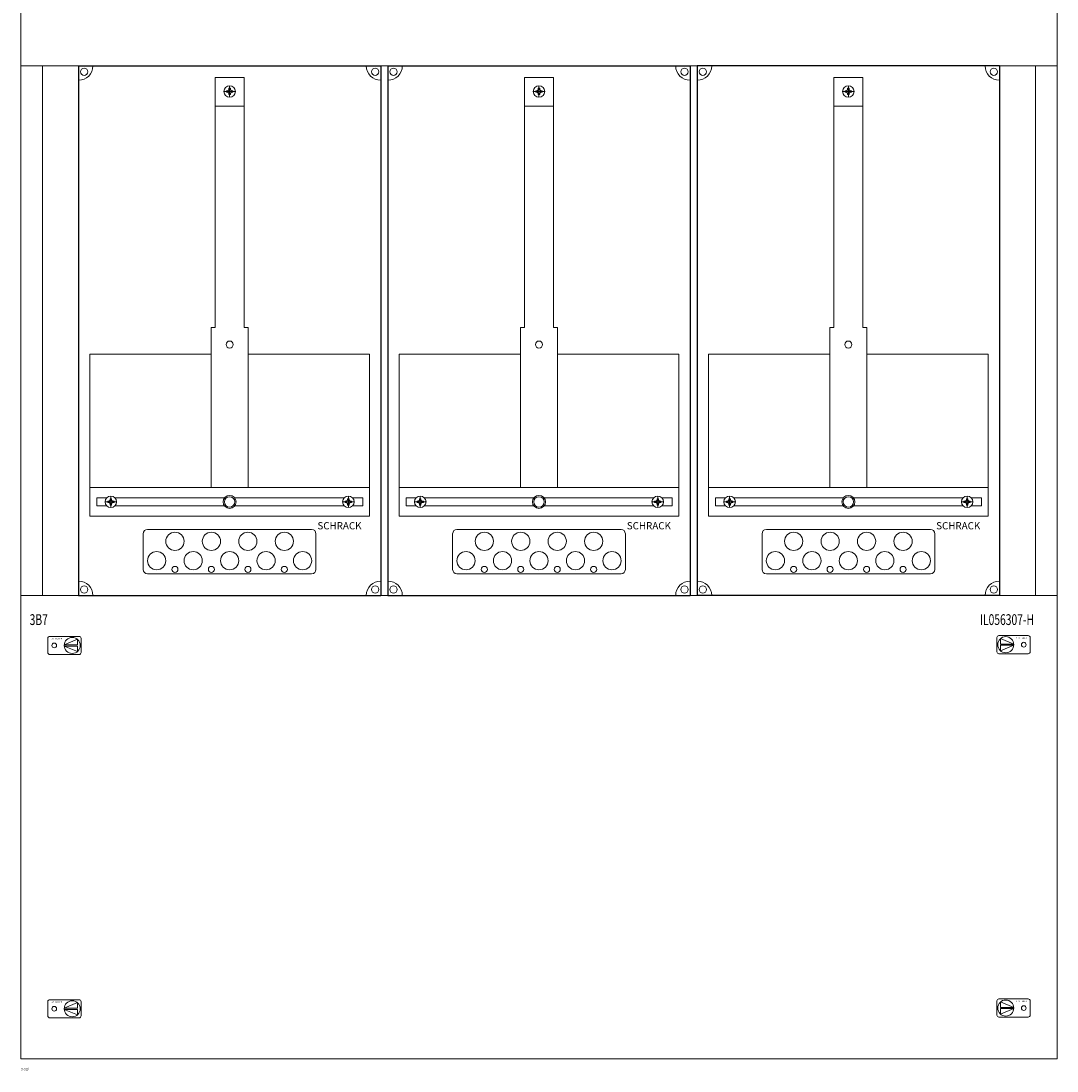
# Model space of a CAD drawing. Units: millimetres. Extents: x 20 to 740, y 20 to 1550.
# Drawn here: x 20 to 740, y 20 to 749 of the extents above; entities that cross this region are included whole.
import ezdxf
from ezdxf.enums import TextEntityAlignment as Align

# ---------------------------------------------------------------- set-up
doc = ezdxf.new("R2010")
doc.units = ezdxf.units.MM
doc.layers.add('schrack-descr', color=7, linetype='Continuous')
doc.layers.add('schrack-symbol', color=7, linetype='Continuous')
for name, color, linetype, lineweight in [('schrack-details', 4, 'Continuous', 5), ('schrack-others', 2, 'Continuous', 13), ('schrack-outline', 1, 'Continuous', 25)]:
    doc.layers.add(name, color=color, linetype=linetype, lineweight=lineweight)
doc.styles.add('logo', font='ROMAND.SHX', dxfattribs={"oblique": 15, "height": 1.5})
doc.styles.add('OPISMAŁY', font='simplex.shx', dxfattribs={"width": 0.7, "height": 2.5})
doc.styles.add('styl', font='ISOCP.SHX')

# ---------------------------------------------------------------- blocks, each defined once
blk = doc.blocks.new('RYGIELLEWY')
at = {"layer": 'schrack-details'}
for p, q in [((17.69, 0.96), (26.82, 0.96)), ((17.69, 0.09), (26.82, -3.78)), ((17.69, 0.09), (26.82, 0.09)), ((17.71, 0.96), (26.82, 4.83)), ((26.82, 4.83), (26.82, 0.96)), ((26.82, 0.09), (26.82, -3.78))]:
    blk.add_line(p, q, dxfattribs=at)
blk.add_lwpolyline([(27.97, 6.82), (7.67, 6.82, 0.414214), (6.27, 5.42), (6.27, -4.38, 0.414214), (7.67, -5.78), (27.97, -5.78, 0.414214), (29.37, -4.38), (29.37, 5.42, 0.414214)], format="xyb", close=True, dxfattribs=at)
for centre, radius in [((10.71, 0.52), 1.64), ((23.27, 0.52), 5.58)]:
    blk.add_circle(centre, radius, dxfattribs=at)
at = {"layer": 'schrack-others', "style": 'logo', "oblique": 15, "width": 1.2}
blk.add_text('SCHRACK', height=1.05, dxfattribs=at).set_placement((12.53, 4.67), align=Align.CENTER)
blk = doc.blocks.new('RYGIELPRAWY')
at = {"layer": 'schrack-details'}
for p, q in [((-17.71, 0.96), (-26.82, 4.83)), ((-26.82, 4.83), (-26.82, 0.96)), ((-17.69, 0.96), (-26.82, 0.96)), ((-17.69, 0.09), (-26.82, 0.09)), ((-17.69, 0.09), (-26.82, -3.78)), ((-26.82, 0.09), (-26.82, -3.78))]:
    blk.add_line(p, q, dxfattribs=at)
blk.add_lwpolyline([(-27.97, 6.82), (-7.67, 6.82, -0.414214), (-6.27, 5.42), (-6.27, -4.38, -0.414214), (-7.67, -5.78), (-27.97, -5.78, -0.414214), (-29.37, -4.38), (-29.37, 5.42, -0.414214)], format="xyb", close=True, dxfattribs=at)
for centre, radius in [((-23.27, 0.52), 5.58), ((-10.71, 0.52), 1.64)]:
    blk.add_circle(centre, radius, dxfattribs=at)
at = {"layer": 'schrack-others', "style": 'logo', "oblique": 15, "width": 1.2}
blk.add_text('SCHRACK', height=1.05, dxfattribs=at).set_placement((-12.17, 4.67), align=Align.CENTER)
blk = doc.blocks.new('IL418333--')
at = {"layer": 'schrack-details', "color": 4}
for p, q in [((135, -836.06), (155, -836.06)), ((135, -836.06), (135, -1009.77)), ((155, -836.06), (155, -1009.77)), ((350, -836.06), (370, -836.06)), ((350, -836.06), (350, -1009.77)), ((370, -836.06), (370, -1009.77)), ((565, -836.06), (585, -836.06)), ((565, -836.06), (565, -1009.77)), ((585, -836.06), (585, -1009.77)), ((132.16, -1009.77), (132.16, -1121)), ((157.84, -1009.77), (157.84, -1121)), ((347.16, -1009.77), (347.16, -1121)), ((372.84, -1009.77), (372.84, -1121)), ((562.16, -1009.77), (562.16, -1121)), ((587.84, -1009.77), (587.84, -1121)), ((88, -1150.09), (202, -1150.09)), ((303, -1150.09), (417, -1150.09)), ((518, -1150.09), (632, -1150.09)), ((85, -1153.09), (85, -1178)), ((205, -1153.09), (205, -1178)), ((300, -1153.09), (300, -1178)), ((420, -1153.09), (420, -1178)), ((515, -1153.09), (515, -1178)), ((635, -1153.09), (635, -1178)), ((88, -1181), (202, -1181)), ((303, -1181), (417, -1181)), ((518, -1181), (632, -1181))]:
    blk.add_line(p, q, dxfattribs=at)
at = {"layer": 'schrack-details'}
for p, q in [((149, -845.79), (141, -845.79)), ((142.8, -845.79), (142.8, -845.27)), ((142.8, -845.27), (143.8, -845.27)), ((142.8, -846.3), (142.8, -845.79)), ((143.8, -846.3), (142.8, -846.3)), ((144.49, -844.58), (143.8, -845.27)), ((144.49, -846.99), (143.8, -846.3)), ((144.49, -843.59), (145, -843.59)), ((144.49, -844.58), (144.49, -843.59)), ((145, -849.79), (145, -841.79)), ((145, -843.59), (145.51, -843.59)), ((145.51, -844.58), (146.2, -845.27)), ((145.51, -846.99), (146.2, -846.3)), ((145.51, -843.59), (145.51, -844.58)), ((146.2, -845.27), (147.2, -845.27)), ((147.2, -846.3), (146.2, -846.3)), ((147.2, -845.27), (147.2, -845.79)), ((147.2, -845.79), (147.2, -846.3)), ((364, -845.79), (356, -845.79)), ((357.8, -845.79), (357.8, -845.27)), ((357.8, -845.27), (358.8, -845.27)), ((357.8, -846.3), (357.8, -845.79)), ((358.8, -846.3), (357.8, -846.3)), ((359.49, -844.58), (358.8, -845.27)), ((359.49, -846.99), (358.8, -846.3)), ((359.49, -843.59), (360, -843.59)), ((359.49, -844.58), (359.49, -843.59)), ((360, -849.79), (360, -841.79)), ((360, -843.59), (360.51, -843.59)), ((360.51, -844.58), (361.2, -845.27)), ((360.51, -846.99), (361.2, -846.3)), ((360.51, -843.59), (360.51, -844.58)), ((361.2, -845.27), (362.2, -845.27)), ((362.2, -846.3), (361.2, -846.3)), ((362.2, -845.27), (362.2, -845.79)), ((362.2, -845.79), (362.2, -846.3)), ((579, -845.79), (571, -845.79)), ((572.8, -845.79), (572.8, -845.27)), ((572.8, -845.27), (573.8, -845.27)), ((572.8, -846.3), (572.8, -845.79)), ((573.8, -846.3), (572.8, -846.3)), ((574.49, -844.58), (573.8, -845.27)), ((574.49, -846.99), (573.8, -846.3)), ((574.49, -843.59), (575, -843.59)), ((574.49, -844.58), (574.49, -843.59)), ((575, -849.79), (575, -841.79)), ((575, -843.59), (575.51, -843.59)), ((575.51, -844.58), (576.2, -845.27)), ((575.51, -846.99), (576.2, -846.3)), ((575.51, -843.59), (575.51, -844.58)), ((576.2, -845.27), (577.2, -845.27)), ((577.2, -846.3), (576.2, -846.3)), ((577.2, -845.27), (577.2, -845.79)), ((577.2, -845.79), (577.2, -846.3)), ((144.49, -847.99), (144.49, -846.99)), ((145, -847.99), (144.49, -847.99)), ((145.51, -847.99), (145, -847.99)), ((145.51, -846.99), (145.51, -847.99)), ((359.49, -847.99), (359.49, -846.99)), ((360, -847.99), (359.49, -847.99)), ((360.51, -847.99), (360, -847.99)), ((360.51, -846.99), (360.51, -847.99)), ((574.49, -847.99), (574.49, -846.99)), ((575, -847.99), (574.49, -847.99)), ((575.51, -847.99), (575, -847.99)), ((575.51, -846.99), (575.51, -847.99)), ((135, -856.1), (155, -856.1)), ((350, -856.1), (370, -856.1)), ((565, -856.1), (585, -856.1)), ((132.16, -1009.77), (135, -1009.77)), ((155, -1009.77), (157.84, -1009.77)), ((347.16, -1009.77), (350, -1009.77)), ((370, -1009.77), (372.84, -1009.77)), ((562.16, -1009.77), (565, -1009.77)), ((585, -1009.77), (587.84, -1009.77)), ((61.26, -1130.49), (60.27, -1130.49)), ((60.27, -1130.49), (60.27, -1131)), ((61.95, -1129.8), (61.26, -1130.49)), ((61.95, -1128.8), (61.95, -1129.8)), ((62.47, -1128.8), (61.95, -1128.8)), ((62.47, -1135), (62.47, -1127)), ((62.98, -1128.8), (62.47, -1128.8)), ((62.98, -1129.8), (62.98, -1128.8)), ((62.98, -1129.8), (63.67, -1130.49)), ((64.67, -1130.49), (63.67, -1130.49)), ((64.67, -1131), (64.67, -1130.49)), ((225.33, -1131), (225.33, -1130.49)), ((225.33, -1130.49), (226.33, -1130.49)), ((227.02, -1129.8), (226.33, -1130.49)), ((227.02, -1128.8), (227.53, -1128.8)), ((227.02, -1129.8), (227.02, -1128.8)), ((227.53, -1135), (227.53, -1127)), ((227.53, -1128.8), (228.05, -1128.8)), ((228.05, -1128.8), (228.05, -1129.8)), ((228.05, -1129.8), (228.74, -1130.49)), ((228.74, -1130.49), (229.73, -1130.49)), ((229.73, -1130.49), (229.73, -1131)), ((276.26, -1130.49), (275.27, -1130.49)), ((275.27, -1130.49), (275.27, -1131)), ((276.95, -1129.8), (276.26, -1130.49)), ((276.95, -1128.8), (276.95, -1129.8)), ((277.47, -1128.8), (276.95, -1128.8)), ((277.47, -1135), (277.47, -1127)), ((277.98, -1128.8), (277.47, -1128.8)), ((277.98, -1129.8), (277.98, -1128.8)), ((277.98, -1129.8), (278.67, -1130.49)), ((279.67, -1130.49), (278.67, -1130.49)), ((279.67, -1131), (279.67, -1130.49)), ((440.33, -1131), (440.33, -1130.49)), ((440.33, -1130.49), (441.33, -1130.49)), ((442.02, -1129.8), (441.33, -1130.49)), ((442.02, -1128.8), (442.53, -1128.8)), ((442.02, -1129.8), (442.02, -1128.8)), ((442.53, -1135), (442.53, -1127)), ((442.53, -1128.8), (443.05, -1128.8)), ((443.05, -1128.8), (443.05, -1129.8)), ((443.05, -1129.8), (443.74, -1130.49)), ((443.74, -1130.49), (444.73, -1130.49)), ((444.73, -1130.49), (444.73, -1131)), ((491.26, -1130.49), (490.27, -1130.49)), ((490.27, -1130.49), (490.27, -1131)), ((491.95, -1129.8), (491.26, -1130.49)), ((491.95, -1128.8), (491.95, -1129.8)), ((492.47, -1128.8), (491.95, -1128.8)), ((492.47, -1135), (492.47, -1127)), ((492.98, -1128.8), (492.47, -1128.8)), ((492.98, -1129.8), (492.98, -1128.8)), ((492.98, -1129.8), (493.67, -1130.49)), ((494.67, -1130.49), (493.67, -1130.49)), ((494.67, -1131), (494.67, -1130.49)), ((655.33, -1131), (655.33, -1130.49)), ((655.33, -1130.49), (656.33, -1130.49)), ((657.02, -1129.8), (656.33, -1130.49)), ((657.02, -1128.8), (657.53, -1128.8)), ((657.02, -1129.8), (657.02, -1128.8)), ((657.53, -1135), (657.53, -1127)), ((657.53, -1128.8), (658.05, -1128.8)), ((658.05, -1128.8), (658.05, -1129.8)), ((658.05, -1129.8), (658.74, -1130.49)), ((658.74, -1130.49), (659.73, -1130.49)), ((659.73, -1130.49), (659.73, -1131)), ((58.47, -1131), (66.47, -1131)), ((60.27, -1131), (60.27, -1131.52)), ((60.27, -1131.52), (61.26, -1131.52)), ((61.95, -1132.2), (61.26, -1131.52)), ((61.95, -1132.2), (61.95, -1133.2)), ((61.95, -1133.2), (62.47, -1133.2)), ((62.47, -1133.2), (62.98, -1133.2)), ((62.98, -1132.2), (63.67, -1131.52)), ((62.98, -1133.2), (62.98, -1132.2)), ((63.67, -1131.52), (64.67, -1131.52)), ((64.67, -1131.52), (64.67, -1131)), ((231.53, -1131), (223.53, -1131)), ((225.33, -1131.52), (225.33, -1131)), ((226.33, -1131.52), (225.33, -1131.52)), ((227.02, -1132.2), (226.33, -1131.52)), ((227.02, -1133.2), (227.02, -1132.2)), ((227.53, -1133.2), (227.02, -1133.2)), ((228.05, -1133.2), (227.53, -1133.2)), ((228.05, -1132.2), (228.74, -1131.52)), ((228.05, -1132.2), (228.05, -1133.2)), ((229.73, -1131.52), (228.74, -1131.52)), ((229.73, -1131), (229.73, -1131.52)), ((273.47, -1131), (281.47, -1131)), ((275.27, -1131), (275.27, -1131.52)), ((275.27, -1131.52), (276.26, -1131.52)), ((276.95, -1132.2), (276.26, -1131.52)), ((276.95, -1132.2), (276.95, -1133.2)), ((276.95, -1133.2), (277.47, -1133.2)), ((277.47, -1133.2), (277.98, -1133.2)), ((277.98, -1132.2), (278.67, -1131.52)), ((277.98, -1133.2), (277.98, -1132.2)), ((278.67, -1131.52), (279.67, -1131.52)), ((279.67, -1131.52), (279.67, -1131)), ((446.53, -1131), (438.53, -1131)), ((440.33, -1131.52), (440.33, -1131)), ((441.33, -1131.52), (440.33, -1131.52)), ((442.02, -1132.2), (441.33, -1131.52)), ((442.02, -1133.2), (442.02, -1132.2)), ((442.53, -1133.2), (442.02, -1133.2)), ((443.05, -1133.2), (442.53, -1133.2)), ((443.05, -1132.2), (443.74, -1131.52)), ((443.05, -1132.2), (443.05, -1133.2)), ((444.73, -1131.52), (443.74, -1131.52)), ((444.73, -1131), (444.73, -1131.52)), ((488.47, -1131), (496.47, -1131)), ((490.27, -1131), (490.27, -1131.52)), ((490.27, -1131.52), (491.26, -1131.52)), ((491.95, -1132.2), (491.26, -1131.52)), ((491.95, -1132.2), (491.95, -1133.2)), ((491.95, -1133.2), (492.47, -1133.2)), ((492.47, -1133.2), (492.98, -1133.2)), ((492.98, -1132.2), (493.67, -1131.52)), ((492.98, -1133.2), (492.98, -1132.2)), ((493.67, -1131.52), (494.67, -1131.52)), ((494.67, -1131.52), (494.67, -1131)), ((661.53, -1131), (653.53, -1131)), ((655.33, -1131.52), (655.33, -1131)), ((656.33, -1131.52), (655.33, -1131.52)), ((657.02, -1132.2), (656.33, -1131.52)), ((657.02, -1133.2), (657.02, -1132.2)), ((657.53, -1133.2), (657.02, -1133.2)), ((658.05, -1133.2), (657.53, -1133.2)), ((658.05, -1132.2), (658.74, -1131.52)), ((658.05, -1132.2), (658.05, -1133.2)), ((659.73, -1131.52), (658.74, -1131.52)), ((659.73, -1131), (659.73, -1131.52))]:
    blk.add_line(p, q, dxfattribs=at)
for points in [[(132.16, -1028.42), (47.77, -1028.42), (47.77, -1121), (132.16, -1121)], [(157.84, -1028.42), (242.23, -1028.42), (242.23, -1121), (157.84, -1121)], [(347.16, -1028.42), (262.77, -1028.42), (262.77, -1121), (347.16, -1121)], [(372.84, -1028.42), (457.23, -1028.42), (457.23, -1121), (372.84, -1121)], [(562.16, -1028.42), (477.77, -1028.42), (477.77, -1121), (562.16, -1121)], [(587.84, -1028.42), (672.23, -1028.42), (672.23, -1121), (587.84, -1121)]]:
    blk.add_lwpolyline(points, close=True, dxfattribs=at)
for points in [[(59.66, -1128.15), (52.69, -1128.15), (52.69, -1133.65), (59.47, -1133.65)], [(141.48, -1128.15), (65.28, -1128.15)], [(224.72, -1128.15), (148.52, -1128.15)], [(230.53, -1133.65), (237.54, -1133.65), (237.54, -1128.15), (230.34, -1128.15)], [(274.66, -1128.15), (267.69, -1128.15), (267.69, -1133.65), (274.47, -1133.65)], [(356.48, -1128.15), (280.28, -1128.15)], [(439.72, -1128.15), (363.52, -1128.15)], [(445.53, -1133.65), (452.54, -1133.65), (452.54, -1128.15), (445.34, -1128.15)], [(489.66, -1128.15), (482.69, -1128.15), (482.69, -1133.65), (489.47, -1133.65)], [(571.48, -1128.15), (495.28, -1128.15)], [(654.72, -1128.15), (578.52, -1128.15)], [(660.53, -1133.65), (667.54, -1133.65), (667.54, -1128.15), (660.34, -1128.15)], [(65.46, -1133.65), (141.33, -1133.65)], [(148.67, -1133.65), (224.54, -1133.65)], [(280.46, -1133.65), (356.33, -1133.65)], [(363.67, -1133.65), (439.54, -1133.65)], [(495.46, -1133.65), (571.33, -1133.65)], [(578.67, -1133.65), (654.54, -1133.65)]]:
    blk.add_lwpolyline(points, dxfattribs=at)
for centre, radius in [((43.88, -832.11), 2.49), ((246.12, -832.11), 2.49), ((258.88, -832.11), 2.49), ((461.12, -832.11), 2.49), ((461.12, -832.11), 2.49), ((473.88, -832.11), 2.49), ((676.12, -832.11), 2.49), ((676.12, -832.11), 2.49), ((145, -845.79), 4), ((360, -845.79), 4), ((575, -845.79), 4), ((145, -1021.69), 2.49), ((360, -1021.69), 2.49), ((575, -1021.69), 2.49), ((62.47, -1131), 4), ((145, -1131), 4.53), ((145, -1131), 3.61), ((227.53, -1131), 4), ((277.47, -1131), 4), ((360, -1131), 4.53), ((360, -1131), 3.61), ((442.53, -1131), 4), ((492.47, -1131), 4), ((575, -1131), 4.53), ((575, -1131), 3.61), ((657.53, -1131), 4), ((106.98, -1158.37), 6.34), ((132.33, -1158.37), 6.34), ((157.67, -1158.37), 6.34), ((183.02, -1158.37), 6.34), ((321.98, -1158.37), 6.34), ((347.33, -1158.37), 6.34), ((372.67, -1158.37), 6.34), ((398.02, -1158.37), 6.34), ((536.98, -1158.37), 6.34), ((562.33, -1158.37), 6.34), ((587.67, -1158.37), 6.34), ((613.02, -1158.37), 6.34), ((94.31, -1171.87), 6.34), ((119.66, -1171.87), 6.34), ((145, -1171.87), 6.34), ((170.34, -1171.87), 6.34), ((195.69, -1171.87), 6.34), ((309.31, -1171.87), 6.34), ((334.66, -1171.87), 6.34), ((360, -1171.87), 6.34), ((385.34, -1171.87), 6.34), ((410.69, -1171.87), 6.34), ((524.31, -1171.87), 6.34), ((549.66, -1171.87), 6.34), ((575, -1171.87), 6.34), ((600.34, -1171.87), 6.34), ((625.69, -1171.87), 6.34), ((106.98, -1177.91), 2.12), ((132.33, -1177.91), 2.12), ((157.67, -1177.91), 2.12), ((183.02, -1177.91), 2.12), ((321.98, -1177.91), 2.12), ((347.33, -1177.91), 2.12), ((372.67, -1177.91), 2.12), ((398.02, -1177.91), 2.12), ((536.98, -1177.91), 2.12), ((562.33, -1177.91), 2.12), ((587.67, -1177.91), 2.12), ((613.02, -1177.91), 2.12), ((43.88, -1191.89), 2.49), ((246.12, -1191.89), 2.49), ((258.88, -1191.89), 2.49), ((461.12, -1191.89), 2.49), ((473.88, -1191.89), 2.49), ((676.12, -1191.89), 2.49)]:
    blk.add_circle(centre, radius, dxfattribs=at)
at = {"layer": 'schrack-details', "color": 4}
for centre, radius, start, end in [((40, -828), 10, 270, 0), ((250, -828), 10, 180, 270), ((255, -828), 10, 270, 0), ((465, -828), 10, 180, 270), ((465, -828), 10, 180, 270), ((470, -828), 10, 270, 0), ((680, -828), 10, 180, 270), ((88, -1153.09), 3, 90, 180), ((202, -1153.09), 3, 0, 90), ((303, -1153.09), 3, 90, 180), ((417, -1153.09), 3, 0, 90), ((518, -1153.09), 3, 90, 180), ((632, -1153.09), 3, 0, 90), ((88, -1178), 3, 180, 270), ((202, -1178), 3, 270, 0), ((303, -1178), 3, 180, 270), ((417, -1178), 3, 270, 0), ((518, -1178), 3, 180, 270), ((632, -1178), 3, 270, 0), ((40, -1196), 10, 0, 90), ((250, -1196), 10, 90, 180), ((255, -1196), 10, 0, 90), ((465, -1196), 10, 90, 180), ((470, -1196), 10, 0, 90), ((680, -1196), 10, 90, 180)]:
    blk.add_arc(centre, radius, start, end, dxfattribs=at)
at = {"layer": 'schrack-others'}
for p, q in [((720, -828), (0, -828)), ((0, -828), (0, -1196)), ((15, -1196), (15, -828)), ((705, -1196), (705, -828)), ((720, -1196), (720, -828)), ((155, -1121), (47.77, -1121)), ((47.77, -1141), (47.77, -1121)), ((242.23, -1121), (155, -1121)), ((242.23, -1141), (242.23, -1121)), ((370, -1121), (262.77, -1121)), ((262.77, -1141), (262.77, -1121)), ((457.23, -1121), (370, -1121)), ((457.23, -1141), (457.23, -1121)), ((585, -1121), (477.77, -1121)), ((477.77, -1141), (477.77, -1121)), ((672.23, -1121), (585, -1121)), ((672.23, -1141), (672.23, -1121)), ((242.23, -1141), (47.77, -1141)), ((457.23, -1141), (262.77, -1141)), ((672.23, -1141), (477.77, -1141)), ((0, -1196), (720, -1196))]:
    blk.add_line(p, q, dxfattribs=at)
for points in [[(0, -828), (720, -828), (720, -690), (0, -690)], [(0, -1518), (720, -1518), (720, -1196), (0, -1196)]]:
    blk.add_lwpolyline(points, close=True, dxfattribs=at)
at = {"layer": 'schrack-outline', "color": 1}
for p, q in [((40, -828), (40, -1196)), ((40, -828), (250, -828)), ((250, -828), (250, -1196)), ((255, -828), (465, -828)), ((255, -828), (255, -1196)), ((465, -828), (465, -1196)), ((680, -828), (470, -828)), ((470, -828), (470, -1196)), ((680, -828), (680, -1196)), ((40, -1196), (250, -1196)), ((255, -1196), (465, -1196)), ((680, -1196), (470, -1196))]:
    blk.add_line(p, q, dxfattribs=at)
at = {"layer": 'schrack-others'}
for name, p in [('RYGIELLEWY', (12.35, -1231.27)), ('RYGIELPRAWY', (707.65, -1230.75)), ('RYGIELLEWY', (12.35, -1483.77)), ('RYGIELPRAWY', (707.65, -1483.25))]:
    blk.add_blockref(name, p, dxfattribs=at)
at = {"layer": 'schrack-descr', "style": 'styl'}
blk.add_attdef('3-33/', (-0.06, -1526.06), '', height=1.7, dxfattribs=at)
at = {"layer": 'schrack-others', "style": 'logo', "oblique": 15}
for p in [(206.03, -1150.06), (421.03, -1150.06), (636.03, -1150.06)]:
    blk.add_text('SCHRACK', height=5, dxfattribs=at).set_placement(p)
at = {"layer": 'schrack-others', "style": 'OPISMAŁY', "width": 0.7}
for s, p in [('3B7', (6.02, -1216.55)), ('IL056307-H', (666.48, -1216.55))]:
    blk.add_text(s, height=7.5, dxfattribs=at).set_placement(p)
at = {"layer": 'schrack-symbol', "style": 'styl'}
blk.add_attdef('H', (364.95, 0), '', height=5, rotation=90, dxfattribs=at)

msp = doc.modelspace()

# ---------------------------------------------------------------- block references
ref = msp.add_blockref('IL418333--', (20, 1546.08))
ref.add_attrib('3-33/', '3-33/', (19.94, 20.01), dxfattribs={"layer": 'schrack-descr', "height": 1.7, "style": 'styl'})

doc.saveas('drawing.dxf')
